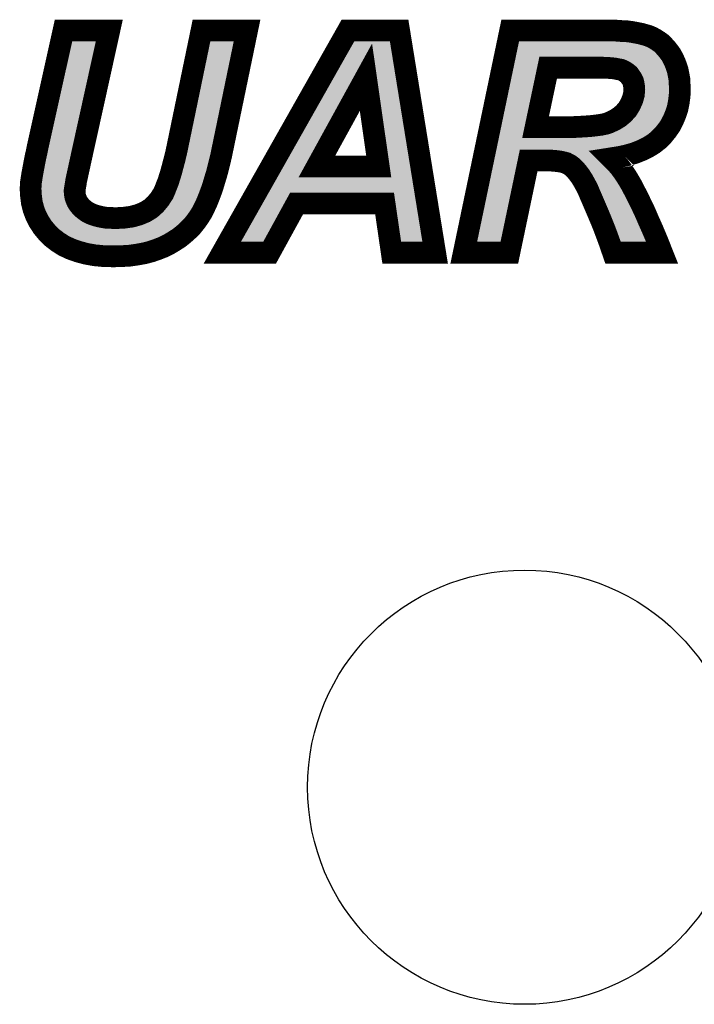
# Model space of a CAD drawing. Extents: x -5 to 129, y 0 to 120.
# Drawn here: x 5 to 8, y 107 to 112 of the extents above; entities that cross this region are included whole.
import ezdxf

# ---------------------------------------------------------------- set-up
doc = ezdxf.new("R2010")
doc.units = 0
doc.layers.get('0').update_dxf_attribs({"linetype": 'CONTINUOUS'})
doc.layers.add('2_TOPMASK_GBR', color=6, linetype='CONTINUOUS')
doc.layers.add('SHELLTOP_GBR', color=7, linetype='CONTINUOUS')

# ---------------------------------------------------------------- blocks, each defined once
blk = doc.blocks.new('ROUND_2')
blk.add_circle((0, 0), 1)

msp = doc.modelspace()

# ---------------------------------------------------------------- linework, layer by layer
at = {"layer": 'SHELLTOP_GBR', "const_width": 0.100076}
for points in [[(4.874972, 111.484968), (5.085968, 111.484968), (4.962982, 110.928962), (4.932984, 110.792006), (4.931968, 110.782988), (4.929962, 110.771966), (4.92798, 110.760002), (4.925974, 110.746972), (4.926964, 110.733968), (4.928996, 110.720962), (4.932984, 110.708974), (4.937964, 110.69701), (4.945, 110.685986), (4.953, 110.675978), (4.962982, 110.665972), (4.97398, 110.657006), (4.986986, 110.647988), (5.001006, 110.641004), (5.017008, 110.634984), (5.033976, 110.62998), (5.051984, 110.625966), (5.070984, 110.62297), (5.091964, 110.621978), (5.114976, 110.620962), (5.153964, 110.62297), (5.189982, 110.627972), (5.221986, 110.636964), (5.250968, 110.649004), (5.276976, 110.665006), (5.298974, 110.68497), (5.317998, 110.707982), (5.334966, 110.733968), (5.342, 110.74997), (5.348986, 110.768004), (5.356988, 110.787968), (5.363972, 110.809964), (5.371972, 110.835974), (5.378984, 110.862998), (5.386984, 110.892972), (5.394986, 110.925992), (5.510988, 111.484968), (5.720968, 111.484968), (5.60098, 110.905976), (5.590972, 110.86498), (5.580964, 110.825966), (5.569966, 110.789974), (5.559984, 110.75698), (5.547996, 110.724976), (5.536972, 110.69701), (5.525008, 110.670976), (5.512968, 110.646972), (5.498972, 110.625), (5.483988, 110.60397), (5.467984, 110.58398), (5.449976, 110.565972), (5.430012, 110.547962), (5.40898, 110.53097), (5.385968, 110.515984), (5.360974, 110.500972), (5.334966, 110.487968), (5.306974, 110.47697), (5.277992, 110.466962), (5.247004, 110.459012), (5.213984, 110.452966), (5.178984, 110.447964), (5.142992, 110.445982), (5.104968, 110.444966), (5.059984, 110.445982), (5.017974, 110.449996), (4.978984, 110.45698), (4.941976, 110.466962), (4.907966, 110.478976), (4.875988, 110.493962), (4.847972, 110.511972), (4.821986, 110.531986), (4.798974, 110.554974), (4.77901, 110.578976), (4.761992, 110.604986), (4.747972, 110.631986), (4.736972, 110.660968), (4.728972, 110.69198), (4.724984, 110.723984), (4.723004, 110.75698), (4.724984, 110.786976), (4.729988, 110.81898), (4.731004, 110.825966), (4.732986, 110.834982), (4.734966, 110.846996), (4.737988, 110.861984), (4.740986, 110.879), (4.744974, 110.898966), (4.749978, 110.920988), (4.755008, 110.94598), (4.874972, 111.484968)], [(6.354978, 110.687994), (5.948984, 110.687994), (5.824982, 110.461984), (5.606974, 110.461984), (6.185966, 111.484968), (6.422008, 111.484968), (6.587998, 110.461984), (6.387974, 110.461984), (6.354978, 110.687994)], [(6.930008, 110.461984), (6.719976, 110.461984), (6.933972, 111.484968), (7.416978, 111.484968), (7.443978, 111.482962), (7.468996, 111.481996), (7.491984, 111.478974), (7.51398, 111.475012), (7.534986, 111.470974), (7.55297, 111.465996), (7.570978, 111.460966), (7.58698, 111.45398), (7.601966, 111.44598), (7.615986, 111.436962), (7.629982, 111.427006), (7.641972, 111.414966), (7.653986, 111.401988), (7.664984, 111.387966), (7.676008, 111.37298), (7.684974, 111.355962), (7.692974, 111.338996), (7.70001, 111.320986), (7.70598, 111.301988), (7.709966, 111.281972), (7.71398, 111.260966), (7.716012, 111.216974), (7.714996, 111.18497), (7.710982, 111.154972), (7.704962, 111.125), (7.695972, 111.097974), (7.684974, 111.071964), (7.671968, 111.046972), (7.655966, 111.023984), (7.637984, 111.001962), (7.616978, 110.980982), (7.593964, 110.962974), (7.56798, 110.946972), (7.538974, 110.932976), (7.509002, 110.920988), (7.474966, 110.911004), (7.438974, 110.903004), (7.400976, 110.896984), (7.420992, 110.876968), (7.439964, 110.854998), (7.458964, 110.828964), (7.476998, 110.800972), (7.494982, 110.769984), (7.512964, 110.734984), (7.531988, 110.69701), (7.551978, 110.655988), (7.570978, 110.61197), (7.591984, 110.56498), (7.612964, 110.514968), (7.63397, 110.461984), (7.407986, 110.461984), (7.399986, 110.48497), (7.390968, 110.51098), (7.37997, 110.540978), (7.367982, 110.572982), (7.353986, 110.607982), (7.337984, 110.645982), (7.319976, 110.687994), (7.300976, 110.731986), (7.290968, 110.755964), (7.279006, 110.777986), (7.267982, 110.797976), (7.256984, 110.814992), (7.244968, 110.830996), (7.23298, 110.844964), (7.221982, 110.855964), (7.208978, 110.86597), (7.200976, 110.869984), (7.19201, 110.874962), (7.180986, 110.877984), (7.168008, 110.880982), (7.154976, 110.882964), (7.138974, 110.88497), (7.122972, 110.885986), (7.018986, 110.885986), (6.930008, 110.461984)], [(6.327978, 110.858986), (6.268974, 111.269984), (6.042964, 110.858986), (6.327978, 110.858986)], [(7.050964, 111.039986), (7.202982, 111.039986), (7.240982, 111.040976), (7.273976, 111.042984), (7.303974, 111.04499), (7.329982, 111.047988), (7.35297, 111.050984), (7.37197, 111.054972), (7.387972, 111.059976), (7.414006, 111.071964), (7.436994, 111.086012), (7.456982, 111.102978), (7.474966, 111.122968), (7.48797, 111.144964), (7.497978, 111.167976), (7.503972, 111.189974), (7.50598, 111.213976), (7.504964, 111.22698), (7.502982, 111.239986), (7.499984, 111.252), (7.494982, 111.261982), (7.48797, 111.271964), (7.480986, 111.281972), (7.470978, 111.289972), (7.460996, 111.296984), (7.452996, 111.300972), (7.442962, 111.304984), (7.430974, 111.30699), (7.416978, 111.309962), (7.400976, 111.31197), (7.382002, 111.312986), (7.361986, 111.313976), (7.108978, 111.313976), (7.050964, 111.039986)]]:
    msp.add_lwpolyline(points, dxfattribs=at)
at = {"layer": 'SHELLTOP_GBR'}
for points in [[(4.804874, 110.939758), (4.915108, 111.43493), (4.914112, 110.939758), (5.023658, 111.43493)], [(5.444208, 110.916972), (5.551706, 111.434926), (5.552152, 110.916972), (5.659504, 111.434926)], [(5.551706, 111.434926), (5.551708, 111.43493), (5.659504, 111.434926), (5.551708, 111.43493)], [(6.150042, 111.319892), (6.215148, 111.434926), (6.398106, 111.319892), (6.379438, 111.434926)], [(6.215148, 111.434926), (6.215152, 111.43493), (6.379438, 111.434926), (6.215152, 111.43493)], [(6.971978, 111.422212), (6.972732, 111.425812), (7.523562, 111.422212), (7.504888, 111.425812)], [(6.972732, 111.425812), (6.973508, 111.429524), (7.504888, 111.425812), (7.484242, 111.429524)], [(6.973508, 111.429524), (6.974044, 111.432088), (7.484242, 111.429524), (7.46475, 111.432088)], [(6.974044, 111.432088), (6.974236, 111.433), (7.46475, 111.432088), (7.441158, 111.433)], [(6.974236, 111.433), (6.97464, 111.43493), (7.441158, 111.433), (7.415124, 111.43493)], [(6.96095, 111.369496), (6.963216, 111.380328), (7.615892, 111.369496), (7.60587, 111.380328)], [(6.963216, 111.380328), (6.964968, 111.388702), (7.60587, 111.380328), (7.59752, 111.388702)], [(6.964968, 111.388702), (6.966386, 111.395476), (7.59752, 111.388702), (7.587992, 111.395476)], [(6.966386, 111.395476), (6.967926, 111.402836), (7.587992, 111.395476), (7.57653, 111.402836)], [(6.967926, 111.402836), (6.9692, 111.408934), (7.57653, 111.402836), (7.56514, 111.408934)], [(6.9692, 111.408934), (6.970198, 111.413704), (7.56514, 111.408934), (7.554144, 111.413704)], [(6.970198, 111.413704), (6.971058, 111.417812), (7.554144, 111.413704), (7.539508, 111.417812)], [(6.971058, 111.417812), (6.971978, 111.422212), (7.539508, 111.417812), (7.523562, 111.422212)], [(6.951502, 111.324326), (6.955816, 111.344948), (7.060028, 111.324326), (7.069674, 111.344948)], [(6.955816, 111.344948), (6.958756, 111.359004), (7.069674, 111.344948), (7.087128, 111.359004)], [(6.958756, 111.359004), (6.959804, 111.36401), (7.087128, 111.359004), (7.108964, 111.36401)], [(6.959804, 111.364014), (6.96095, 111.369496), (7.620186, 111.364014), (7.615892, 111.369496)], [(6.959804, 111.36401), (6.959804, 111.364014), (7.108964, 111.36401), (7.361984, 111.364014)], [(7.364422, 111.363966), (7.361984, 111.364014), (7.620224, 111.363966), (7.620186, 111.364014)], [(7.38467, 111.362948), (7.364422, 111.363966), (7.621022, 111.362948), (7.620224, 111.363966)], [(7.4036, 111.361934), (7.38467, 111.362948), (7.621816, 111.361934), (7.621022, 111.362948)], [(7.40715, 111.36163), (7.4036, 111.361934), (7.622054, 111.36163), (7.621816, 111.361934)], [(7.423212, 111.359616), (7.40715, 111.36163), (7.623632, 111.359616), (7.622054, 111.36163)], [(7.427342, 111.358914), (7.423212, 111.359616), (7.624182, 111.358914), (7.623632, 111.359616)], [(7.432916, 111.357732), (7.427342, 111.358914), (7.625106, 111.357732), (7.624182, 111.358914)], [(7.440346, 111.356156), (7.432916, 111.357732), (7.626268, 111.356156), (7.625106, 111.357732)], [(7.451206, 111.354336), (7.440346, 111.356156), (7.62761, 111.354336), (7.626268, 111.356156)], [(7.461516, 111.351446), (7.451206, 111.354336), (7.629738, 111.351446), (7.62761, 111.354336)], [(7.47155, 111.347432), (7.461516, 111.351446), (7.632696, 111.347432), (7.629738, 111.351446)], [(7.47397, 111.346356), (7.47155, 111.347432), (7.633488, 111.346356), (7.632696, 111.347432)], [(7.475282, 111.345772), (7.47397, 111.346356), (7.633796, 111.345772), (7.633488, 111.346356)], [(7.483302, 111.341774), (7.475282, 111.345772), (7.635894, 111.341774), (7.633796, 111.345772)], [(7.489768, 111.337914), (7.483302, 111.341774), (7.63792, 111.337914), (7.635894, 111.341774)], [(7.495952, 111.333572), (7.489768, 111.337914), (7.640198, 111.333572), (7.63792, 111.337914)], [(5.902814, 110.883076), (6.13543, 111.294074), (5.99912, 110.883076), (6.225128, 111.294074)], [(6.13543, 111.294074), (6.140902, 111.303744), (6.225128, 111.294074), (6.232054, 111.303744)], [(6.140902, 111.303744), (6.148112, 111.316482), (6.232054, 111.303744), (6.250502, 111.316482)], [(6.148112, 111.316482), (6.150042, 111.319892), (6.250502, 111.316482), (6.272634, 111.319892)], [(6.294028, 111.313296), (6.272634, 111.319892), (6.399176, 111.313296), (6.398106, 111.319892)], [(6.310422, 111.298), (6.294028, 111.313296), (6.401658, 111.298), (6.399176, 111.313296)], [(6.318502, 111.277102), (6.310422, 111.298), (6.405048, 111.277102), (6.401658, 111.298)], [(6.894188, 111.05035), (6.951502, 111.324326), (7.002018, 111.05035), (7.060028, 111.324326)], [(7.499794, 111.330874), (7.495952, 111.333572), (7.641472, 111.330874), (7.640198, 111.333572)], [(7.502216, 111.329066), (7.499794, 111.330874), (7.642324, 111.329066), (7.641472, 111.330874)], [(7.51222, 111.321068), (7.502216, 111.329066), (7.646096, 111.321068), (7.642324, 111.329066)], [(7.513962, 111.31921), (7.51222, 111.321068), (7.646972, 111.31921), (7.646096, 111.321068)], [(7.522022, 111.310608), (7.513962, 111.31921), (7.65034, 111.310608), (7.646972, 111.31921)], [(7.5264, 111.30433), (7.522022, 111.310608), (7.652798, 111.30433), (7.65034, 111.310608)], [(7.528916, 111.300718), (7.5264, 111.30433), (7.653934, 111.300718), (7.652798, 111.30433)], [(7.535902, 111.29077), (7.528916, 111.300718), (7.657062, 111.29077), (7.653934, 111.300718)], [(7.536618, 111.289576), (7.535902, 111.29077), (7.657436, 111.289576), (7.657062, 111.29077)], [(7.539718, 111.284398), (7.536618, 111.289576), (7.65847, 111.284398), (7.657436, 111.289576)], [(6.377506, 110.866116), (6.318502, 111.277102), (6.47174, 110.866116), (6.405048, 111.277102)], [(7.544708, 111.27444), (7.539718, 111.284398), (7.660456, 111.27444), (7.65847, 111.284398)], [(7.545474, 111.27237), (7.544708, 111.27444), (7.660868, 111.27237), (7.660456, 111.27444)], [(7.548524, 111.264118), (7.545474, 111.27237), (7.662444, 111.264118), (7.660868, 111.27237)], [(7.55078, 111.255082), (7.548524, 111.264118), (7.664168, 111.255082), (7.662444, 111.264118)], [(7.55152, 111.252108), (7.55078, 111.255082), (7.664306, 111.252108), (7.664168, 111.255082)], [(7.552438, 111.247526), (7.55152, 111.252108), (7.664518, 111.247526), (7.664306, 111.252108)], [(7.554436, 111.234568), (7.552438, 111.247526), (7.665118, 111.234568), (7.664518, 111.247526)], [(7.55411, 111.189108), (7.55584, 111.209802), (7.66506, 111.189108), (7.665726, 111.209802)], [(7.55485, 111.230852), (7.554436, 111.234568), (7.66529, 111.230852), (7.665118, 111.234568)], [(7.555864, 111.217858), (7.55485, 111.230852), (7.665892, 111.217858), (7.66529, 111.230852)], [(7.55584, 111.209802), (7.556018, 111.213976), (7.665726, 111.209802), (7.665862, 111.213976)], [(7.555914, 111.216618), (7.555864, 111.217858), (7.665948, 111.216618), (7.665892, 111.217858)], [(7.556018, 111.213976), (7.555914, 111.216618), (7.665862, 111.213976), (7.665948, 111.216618)], [(7.543886, 111.148042), (7.546258, 111.154802), (7.658546, 111.148042), (7.659906, 111.154802)], [(7.546258, 111.154802), (7.548564, 111.16327), (7.659906, 111.154802), (7.661612, 111.16327)], [(7.548564, 111.16327), (7.55226, 111.17683), (7.661612, 111.16327), (7.66342, 111.17683)], [(7.55226, 111.17683), (7.553836, 111.185816), (7.66342, 111.17683), (7.66462, 111.185816)], [(7.553836, 111.185816), (7.55411, 111.189108), (7.66462, 111.185816), (7.66506, 111.189108)], [(7.518038, 111.097484), (7.528784, 111.11566), (7.641426, 111.097484), (7.649112, 111.11566)], [(7.528784, 111.11566), (7.531066, 111.119516), (7.649112, 111.11566), (7.650394, 111.119516)], [(7.531066, 111.119516), (7.533854, 111.124972), (7.650394, 111.119516), (7.652208, 111.124972)], [(7.533854, 111.124972), (7.539466, 111.137878), (7.652208, 111.124972), (7.6565, 111.137878)], [(7.539466, 111.137878), (7.543886, 111.148042), (7.6565, 111.137878), (7.658546, 111.148042)], [(7.476734, 111.054106), (7.489372, 111.06483), (7.615964, 111.054106), (7.623426, 111.06483)], [(7.489372, 111.06483), (7.49419, 111.069496), (7.623426, 111.06483), (7.626674, 111.069496)], [(7.49419, 111.069496), (7.497294, 111.072948), (7.626674, 111.069496), (7.629078, 111.072948)], [(7.497294, 111.072948), (7.51218, 111.089492), (7.629078, 111.072948), (7.637678, 111.089492)], [(7.51218, 111.089492), (7.514978, 111.093312), (7.637678, 111.089492), (7.639664, 111.093312)], [(7.514978, 111.093312), (7.518038, 111.097484), (7.639664, 111.093312), (7.641426, 111.097484)], [(6.883798, 111.00068), (6.88745, 111.018134), (7.019994, 111.00068), (7.005938, 111.018134)], [(6.88745, 111.018134), (6.892014, 111.03996), (7.005938, 111.018134), (7.000932, 111.03996)], [(6.892014, 111.03996), (6.894188, 111.05035), (7.000932, 111.03996), (7.002018, 111.05035)], [(7.408898, 111.014536), (7.417568, 111.018528), (7.578654, 111.014536), (7.583758, 111.018528)], [(7.417568, 111.018528), (7.434926, 111.02652), (7.583758, 111.018528), (7.591762, 111.02652)], [(7.434926, 111.02652), (7.440024, 111.02923), (7.591762, 111.02652), (7.594476, 111.02923)], [(7.440024, 111.02923), (7.450398, 111.03557), (7.594476, 111.02923), (7.600828, 111.03557)], [(7.450398, 111.03557), (7.463092, 111.043326), (7.600828, 111.03557), (7.60716, 111.043326)], [(7.463092, 111.043326), (7.469376, 111.04786), (7.60716, 111.043326), (7.610862, 111.04786)], [(7.469376, 111.04786), (7.476734, 111.054106), (7.610862, 111.04786), (7.615964, 111.054106)], [(6.87703, 110.968332), (6.879216, 110.978782), (7.492616, 110.968332), (7.518742, 110.978782)], [(6.879216, 110.978782), (6.881552, 110.989948), (7.518742, 110.978782), (7.541876, 110.989948)], [(6.881552, 110.989948), (6.881796, 110.991114), (7.050966, 110.989948), (7.040264, 110.991114)], [(6.881796, 110.991114), (6.883798, 111.00068), (7.040264, 110.991114), (7.019994, 111.00068)], [(7.203002, 110.989948), (7.241206, 110.990936), (7.541876, 110.989948), (7.543924, 110.990936)], [(7.241206, 110.990936), (7.24229, 110.990964), (7.543924, 110.990936), (7.543968, 110.990964)], [(7.24229, 110.990964), (7.244022, 110.99104), (7.543968, 110.990964), (7.544092, 110.99104)], [(7.244022, 110.99104), (7.277024, 110.993048), (7.544092, 110.99104), (7.547354, 110.993048)], [(7.277024, 110.993048), (7.307274, 110.995052), (7.547354, 110.993048), (7.55061, 110.995052)], [(7.307274, 110.995052), (7.309646, 110.995274), (7.55061, 110.995052), (7.55097, 110.995274)], [(7.309646, 110.995274), (7.335772, 110.998286), (7.55097, 110.995274), (7.555864, 110.998286)], [(7.335772, 110.998286), (7.359428, 111.001374), (7.555864, 110.998286), (7.56088, 111.001374)], [(7.359428, 111.001374), (7.363208, 111.002006), (7.56088, 111.001374), (7.561908, 111.002006)], [(7.363208, 111.002006), (7.373278, 111.004118), (7.561908, 111.002006), (7.56534, 111.004118)], [(7.373278, 111.004118), (7.382236, 111.005996), (7.56534, 111.004118), (7.56774, 111.005996)], [(7.382236, 111.005996), (7.386882, 111.007212), (7.56774, 111.005996), (7.569294, 111.007212)], [(7.386882, 111.007212), (7.402878, 111.012212), (7.569294, 111.007212), (7.575684, 111.012212)], [(7.402878, 111.012212), (7.408898, 111.014536), (7.575684, 111.012212), (7.578654, 111.014536)], [(4.798888, 110.910444), (4.803976, 110.935722), (4.907694, 110.910444), (4.913228, 110.935722)], [(4.803976, 110.935722), (4.804874, 110.939758), (4.913228, 110.935722), (4.914112, 110.939758)], [(6.861964, 110.896304), (6.870268, 110.936), (6.970052, 110.896304), (7.018956, 110.936)], [(6.870268, 110.936), (6.870272, 110.936024), (7.018956, 110.936), (7.019032, 110.936024)], [(6.870272, 110.936024), (6.872442, 110.946396), (7.380986, 110.936024), (7.393134, 110.946396)], [(6.872442, 110.946396), (6.872446, 110.946418), (7.393134, 110.946396), (7.393194, 110.946418)], [(6.872446, 110.946418), (6.873652, 110.952178), (7.393194, 110.946418), (7.429634, 110.952178)], [(6.873652, 110.952178), (6.875182, 110.959492), (7.429634, 110.952178), (7.462484, 110.959492)], [(6.875182, 110.959492), (6.87703, 110.968332), (7.462484, 110.959492), (7.492616, 110.968332)], [(7.143656, 110.934806), (7.124566, 110.936024), (7.37956, 110.934806), (7.380986, 110.936024)], [(7.161922, 110.932512), (7.143656, 110.934806), (7.376872, 110.932512), (7.37956, 110.934806)], [(7.177396, 110.930154), (7.161922, 110.932512), (7.374112, 110.930154), (7.376872, 110.932512)], [(7.193192, 110.926512), (7.177396, 110.930154), (7.369846, 110.926512), (7.374112, 110.930154)], [(7.211042, 110.921618), (7.193192, 110.926512), (7.364114, 110.921618), (7.369846, 110.926512)], [(4.790154, 110.869722), (4.793914, 110.888564), (4.898778, 110.869722), (4.902904, 110.888564)], [(4.793914, 110.888564), (4.798888, 110.910444), (4.902904, 110.888564), (4.907694, 110.910444)], [(5.435488, 110.88064), (5.443798, 110.914988), (5.543284, 110.88064), (5.551666, 110.914988)], [(5.443798, 110.914988), (5.444208, 110.916972), (5.551666, 110.914988), (5.552152, 110.916972)], [(5.889178, 110.858982), (5.902814, 110.883076), (5.99293, 110.858982), (5.99912, 110.883076)], [(6.781576, 110.512022), (6.861946, 110.896226), (6.889364, 110.512022), (6.970006, 110.896226)], [(6.861946, 110.896226), (6.861964, 110.896304), (6.970006, 110.896226), (6.970052, 110.896304)], [(7.2244, 110.914216), (7.211042, 110.921618), (7.355446, 110.914216), (7.364114, 110.921618)], [(7.22783, 110.912494), (7.2244, 110.914216), (7.35343, 110.912494), (7.355446, 110.914216)], [(7.228008, 110.912404), (7.22783, 110.912494), (7.35339, 110.912404), (7.35343, 110.912494)], [(7.235696, 110.908542), (7.228008, 110.912404), (7.354318, 110.908542), (7.35339, 110.912404)], [(7.25509, 110.89362), (7.235696, 110.908542), (7.357904, 110.89362), (7.354318, 110.908542)], [(7.269692, 110.879018), (7.25509, 110.89362), (7.361412, 110.879018), (7.357904, 110.89362)], [(4.782138, 110.825528), (4.784182, 110.83796), (4.889104, 110.825528), (4.891826, 110.83796)], [(4.784182, 110.83796), (4.787166, 110.852698), (4.891826, 110.83796), (4.895052, 110.852698)], [(4.787166, 110.852698), (4.790154, 110.869722), (4.895052, 110.852698), (4.898778, 110.869722)], [(5.420128, 110.822346), (5.424584, 110.83949), (5.527534, 110.822346), (5.532776, 110.83949)], [(5.424584, 110.83949), (5.42737, 110.850198), (5.532776, 110.83949), (5.53552, 110.850198)], [(5.42737, 110.850198), (5.434556, 110.877146), (5.53552, 110.850198), (5.542432, 110.877146)], [(5.434556, 110.877146), (5.435488, 110.88064), (5.542432, 110.877146), (5.543284, 110.88064)], [(5.866934, 110.81968), (5.876812, 110.837134), (6.011994, 110.81968), (5.997938, 110.837134)], [(5.876812, 110.837134), (5.889178, 110.858982), (5.997938, 110.837134), (5.99293, 110.858982)], [(6.367282, 110.828016), (6.37685, 110.848286), (6.477922, 110.828016), (6.474632, 110.848286)], [(6.37685, 110.848286), (6.378016, 110.858986), (6.474632, 110.848286), (6.472896, 110.858986)], [(6.378016, 110.858986), (6.377506, 110.866116), (6.472896, 110.858986), (6.47174, 110.866116)], [(7.284024, 110.862314), (7.269692, 110.879018), (7.365424, 110.862314), (7.361412, 110.879018)], [(7.284534, 110.861636), (7.284024, 110.862314), (7.365586, 110.861636), (7.365424, 110.862314)], [(7.284576, 110.86158), (7.284534, 110.861636), (7.365616, 110.86158), (7.365586, 110.861636)], [(7.298028, 110.843652), (7.284576, 110.86158), (7.383544, 110.843652), (7.365616, 110.86158)], [(7.298528, 110.842882), (7.298028, 110.843652), (7.384314, 110.842882), (7.383544, 110.843652)], [(7.310842, 110.82386), (7.298528, 110.842882), (7.400748, 110.82386), (7.384314, 110.842882)], [(4.776144, 110.790276), (4.77769, 110.800192), (4.882438, 110.790276), (4.883558, 110.800192)], [(4.77769, 110.800192), (4.779416, 110.81126), (4.883558, 110.800192), (4.88598, 110.81126)], [(4.779416, 110.81126), (4.780248, 110.816938), (4.88598, 110.81126), (4.887224, 110.816938)], [(4.780248, 110.816938), (4.782138, 110.825528), (4.887224, 110.816938), (4.889104, 110.825528)], [(5.404736, 110.772988), (5.411674, 110.794826), (5.512556, 110.772988), (5.519156, 110.794826)], [(5.411674, 110.794826), (5.414676, 110.804604), (5.519156, 110.794826), (5.522112, 110.804604)], [(5.414676, 110.804604), (5.420128, 110.822346), (5.522112, 110.804604), (5.527534, 110.822346)], [(5.820724, 110.738032), (5.86086, 110.808948), (6.492524, 110.738032), (6.481016, 110.808948)], [(5.86086, 110.808948), (5.86152, 110.810114), (6.042966, 110.808948), (6.032266, 110.810114)], [(5.86152, 110.810114), (5.866934, 110.81968), (6.032266, 110.810114), (6.011994, 110.81968)], [(6.042966, 110.808948), (6.327992, 110.808952), (6.481016, 110.808948), (6.481016, 110.808952)], [(6.327992, 110.808952), (6.349828, 110.813958), (6.481016, 110.808952), (6.480202, 110.813958)], [(6.349828, 110.813958), (6.367282, 110.828016), (6.480202, 110.813958), (6.477922, 110.828016)], [(7.310978, 110.823648), (7.310842, 110.82386), (7.400904, 110.823648), (7.400748, 110.82386)], [(7.322972, 110.801862), (7.310978, 110.823648), (7.4168, 110.801862), (7.400904, 110.823648)], [(7.32363, 110.800652), (7.322972, 110.801862), (7.417682, 110.800652), (7.4168, 110.801862)], [(7.336154, 110.777606), (7.32363, 110.800652), (7.432534, 110.777606), (7.417682, 110.800652)], [(4.773142, 110.756828), (4.773892, 110.76818), (4.876852, 110.756828), (4.878604, 110.76818)], [(4.77362, 110.748902), (4.773142, 110.756828), (4.875632, 110.748902), (4.876852, 110.756828)], [(4.774844, 110.728588), (4.77362, 110.748902), (4.877202, 110.728588), (4.875632, 110.748902)], [(4.773892, 110.76818), (4.774734, 110.780932), (4.878604, 110.76818), (4.880736, 110.780932)], [(4.774734, 110.780932), (4.774768, 110.781436), (4.880736, 110.780932), (4.880826, 110.781436)], [(4.774768, 110.781436), (4.776144, 110.790276), (4.880826, 110.781436), (4.882438, 110.790276)], [(5.39294, 110.742958), (5.395544, 110.74969), (5.501312, 110.742958), (5.503832, 110.74969)], [(5.395544, 110.74969), (5.404124, 110.771058), (5.503832, 110.74969), (5.511832, 110.771058)], [(5.404124, 110.771058), (5.404736, 110.772988), (5.511832, 110.771058), (5.512556, 110.772988)], [(7.3373, 110.774862), (7.336154, 110.777606), (7.434302, 110.774862), (7.432534, 110.777606)], [(7.347076, 110.751416), (7.3373, 110.774862), (7.44791, 110.751416), (7.434302, 110.774862)], [(7.349426, 110.745984), (7.347076, 110.751416), (7.451062, 110.745984), (7.44791, 110.751416)], [(7.363976, 110.712326), (7.349426, 110.745984), (7.468362, 110.712326), (7.451062, 110.745984)], [(4.774894, 110.728196), (4.774844, 110.728588), (4.877232, 110.728196), (4.877202, 110.728588)], [(4.777258, 110.709138), (4.774894, 110.728196), (4.880202, 110.709138), (4.877232, 110.728196)], [(4.778226, 110.701338), (4.777258, 110.709138), (4.88279, 110.701338), (4.880202, 110.709138)], [(4.780778, 110.691456), (4.778226, 110.701338), (4.886068, 110.691456), (4.88279, 110.701338)], [(5.367724, 110.69262), (5.379108, 110.710062), (5.479888, 110.69262), (5.487898, 110.710062)], [(5.379108, 110.710062), (5.381988, 110.71661), (5.487898, 110.710062), (5.490906, 110.71661)], [(5.381988, 110.71661), (5.388258, 110.730852), (5.490906, 110.71661), (5.49653, 110.730852)], [(5.388258, 110.730852), (5.39294, 110.742958), (5.49653, 110.730852), (5.501312, 110.742958)], [(5.692808, 110.512022), (5.806008, 110.712032), (5.795366, 110.512022), (5.905098, 110.712032)], [(5.806008, 110.712032), (5.806038, 110.712084), (5.905098, 110.712032), (5.905144, 110.712084)], [(5.806038, 110.712084), (5.820716, 110.738018), (5.905144, 110.712084), (5.94896, 110.738018)], [(5.820716, 110.738018), (5.820724, 110.738032), (5.94896, 110.738018), (5.94902, 110.738032)], [(6.355012, 110.738002), (6.354928, 110.738032), (6.492528, 110.738002), (6.492524, 110.738032)], [(6.404454, 110.695258), (6.355012, 110.738002), (6.499464, 110.695258), (6.492528, 110.738002)], [(7.365974, 110.707704), (7.363976, 110.712326), (7.470676, 110.707704), (7.468362, 110.712326)], [(7.380038, 110.674912), (7.365974, 110.707704), (7.487082, 110.674912), (7.470676, 110.707704)], [(4.784726, 110.67615), (4.780778, 110.691456), (4.892444, 110.67615), (4.886068, 110.691456)], [(4.785628, 110.673778), (4.784726, 110.67615), (4.893432, 110.673778), (4.892444, 110.67615)], [(4.792056, 110.656836), (4.785628, 110.673778), (4.904254, 110.656836), (4.893432, 110.673778)], [(4.79372, 110.652448), (4.792056, 110.656836), (4.907764, 110.652448), (4.904254, 110.656836)], [(5.337418, 110.652956), (5.352946, 110.671724), (5.457436, 110.652956), (5.469414, 110.671724)], [(5.352946, 110.671724), (5.35834, 110.678242), (5.469414, 110.671724), (5.47268, 110.678242)], [(5.35834, 110.678242), (5.367724, 110.69262), (5.47268, 110.678242), (5.479888, 110.69262)], [(6.404492, 110.695184), (6.404454, 110.695258), (6.499476, 110.695184), (6.499464, 110.695258)], [(6.43123, 110.512026), (6.404492, 110.695184), (6.529196, 110.512026), (6.499476, 110.695184)], [(7.38411, 110.665412), (7.380038, 110.674912), (7.491714, 110.665412), (7.487082, 110.674912)], [(7.396878, 110.635034), (7.38411, 110.665412), (7.506524, 110.635034), (7.491714, 110.665412)], [(4.798844, 110.6426), (4.79372, 110.652448), (4.91564, 110.6426), (4.907764, 110.652448)], [(4.805246, 110.63029), (4.798844, 110.6426), (4.927904, 110.63029), (4.91564, 110.6426)], [(4.80621, 110.628818), (4.805246, 110.63029), (4.92937, 110.628818), (4.927904, 110.63029)], [(4.813942, 110.616998), (4.80621, 110.628818), (4.943858, 110.616998), (4.92937, 110.628818)], [(4.819336, 110.608752), (4.813942, 110.616998), (4.95575, 110.608752), (4.943858, 110.616998)], [(5.273802, 110.60431), (5.295084, 110.617402), (5.417552, 110.60431), (5.430644, 110.617402)], [(5.295084, 110.617402), (5.307156, 110.624828), (5.430644, 110.617402), (5.436592, 110.624828)], [(5.307156, 110.624828), (5.317406, 110.634134), (5.436592, 110.624828), (5.444048, 110.634134)], [(5.317406, 110.634134), (5.335238, 110.65032), (5.444048, 110.634134), (5.45556, 110.65032)], [(5.335238, 110.65032), (5.337418, 110.652956), (5.45556, 110.65032), (5.457436, 110.652956)], [(7.400442, 110.62655), (7.396878, 110.635034), (7.510184, 110.62655), (7.506524, 110.635034)], [(7.414204, 110.592134), (7.400442, 110.62655), (7.52503, 110.592134), (7.510184, 110.62655)], [(4.82262, 110.604804), (4.819336, 110.608752), (4.961442, 110.604804), (4.95575, 110.608752)], [(4.830702, 110.595082), (4.82262, 110.604804), (4.980984, 110.595082), (4.961442, 110.604804)], [(4.83599, 110.588722), (4.830702, 110.595082), (4.997872, 110.588722), (4.980984, 110.595082)], [(4.83721, 110.587504), (4.83599, 110.588722), (5.001104, 110.587504), (4.997872, 110.588722)], [(4.843208, 110.581514), (4.83721, 110.587504), (5.021464, 110.581514), (5.001104, 110.587504)], [(4.847938, 110.576792), (4.843208, 110.581514), (5.042632, 110.576792), (5.021464, 110.581514)], [(4.851624, 110.57311), (4.847938, 110.576792), (5.06587, 110.57311), (5.042632, 110.576792)], [(4.852744, 110.571992), (4.851624, 110.57311), (5.089602, 110.571992), (5.06587, 110.57311)], [(4.853864, 110.570874), (4.852744, 110.571992), (5.115144, 110.570874), (5.089602, 110.571992)], [(4.855056, 110.569682), (4.853864, 110.570874), (5.37671, 110.569682), (5.378538, 110.570874)], [(4.869662, 110.558432), (4.855056, 110.569682), (5.359458, 110.558432), (5.37671, 110.569682)], [(5.115144, 110.570874), (5.127694, 110.571518), (5.378538, 110.570874), (5.379526, 110.571518)], [(5.127694, 110.571518), (5.158684, 110.573108), (5.379526, 110.571518), (5.381496, 110.573108)], [(5.158684, 110.573108), (5.200226, 110.578872), (5.381496, 110.573108), (5.388644, 110.578872)], [(5.200226, 110.578872), (5.225558, 110.585998), (5.388644, 110.578872), (5.397482, 110.585998)], [(5.225558, 110.585998), (5.2384, 110.58961), (5.397482, 110.585998), (5.401482, 110.58961)], [(5.2384, 110.58961), (5.268926, 110.602286), (5.401482, 110.58961), (5.415528, 110.602286)], [(5.268926, 110.602286), (5.273802, 110.60431), (5.415528, 110.602286), (5.417552, 110.60431)], [(7.414648, 110.591022), (7.414204, 110.592134), (7.525528, 110.591022), (7.52503, 110.592134)], [(7.42696, 110.5582), (7.414648, 110.591022), (7.540212, 110.5582), (7.525528, 110.591022)], [(4.87681, 110.552926), (4.869662, 110.558432), (5.35029, 110.552926), (5.359458, 110.558432)], [(4.889354, 110.54486), (4.87681, 110.552926), (5.336862, 110.54486), (5.35029, 110.552926)], [(4.900278, 110.537834), (4.889354, 110.54486), (5.322806, 110.537834), (5.336862, 110.54486)], [(4.90908, 110.533716), (4.900278, 110.537834), (5.31457, 110.533716), (5.322806, 110.537834)], [(4.92702, 110.525322), (4.90908, 110.533716), (5.2932, 110.525322), (5.31457, 110.533716)], [(4.93104, 110.523902), (4.92702, 110.525322), (5.289586, 110.523902), (5.2932, 110.525322)], [(4.95646, 110.514922), (4.93104, 110.523902), (5.263572, 110.514922), (5.289586, 110.523902)], [(7.431748, 110.54511), (7.42696, 110.5582), (7.546068, 110.54511), (7.540212, 110.5582)], [(7.438246, 110.52734), (7.431748, 110.54511), (7.553514, 110.52734), (7.546068, 110.54511)], [(7.443572, 110.512026), (7.438246, 110.52734), (7.559928, 110.512026), (7.553514, 110.52734)], [(4.956828, 110.514792), (4.95646, 110.514922), (5.263066, 110.514792), (5.263572, 110.514922)], [(4.982336, 110.507902), (4.956828, 110.514792), (5.236278, 110.507902), (5.263066, 110.514792)], [(4.98996, 110.505842), (4.982336, 110.507902), (5.224964, 110.505842), (5.236278, 110.507902)], [(5.009454, 110.50236), (4.98996, 110.505842), (5.205844, 110.50236), (5.224964, 110.505842)], [(5.02476, 110.499626), (5.009454, 110.50236), (5.186788, 110.499626), (5.205844, 110.50236)], [(5.043818, 110.4978), (5.02476, 110.499626), (5.174062, 110.4978), (5.186788, 110.499626)], [(5.062686, 110.495992), (5.043818, 110.4978), (5.140912, 110.495992), (5.174062, 110.4978)], [(5.062956, 110.495966), (5.062686, 110.495992), (5.139938, 110.495966), (5.140912, 110.495992)], [(5.104896, 110.49503), (5.062956, 110.495966), (5.104896, 110.49503), (5.139938, 110.495966)]]:
    msp.add_solid(points, dxfattribs=at)

# ---------------------------------------------------------------- block references
at = {"layer": '2_TOPMASK_GBR'}
msp.add_blockref('ROUND_2', (6.999986, 107.999988), dxfattribs=at)

doc.saveas('drawing.dxf')
